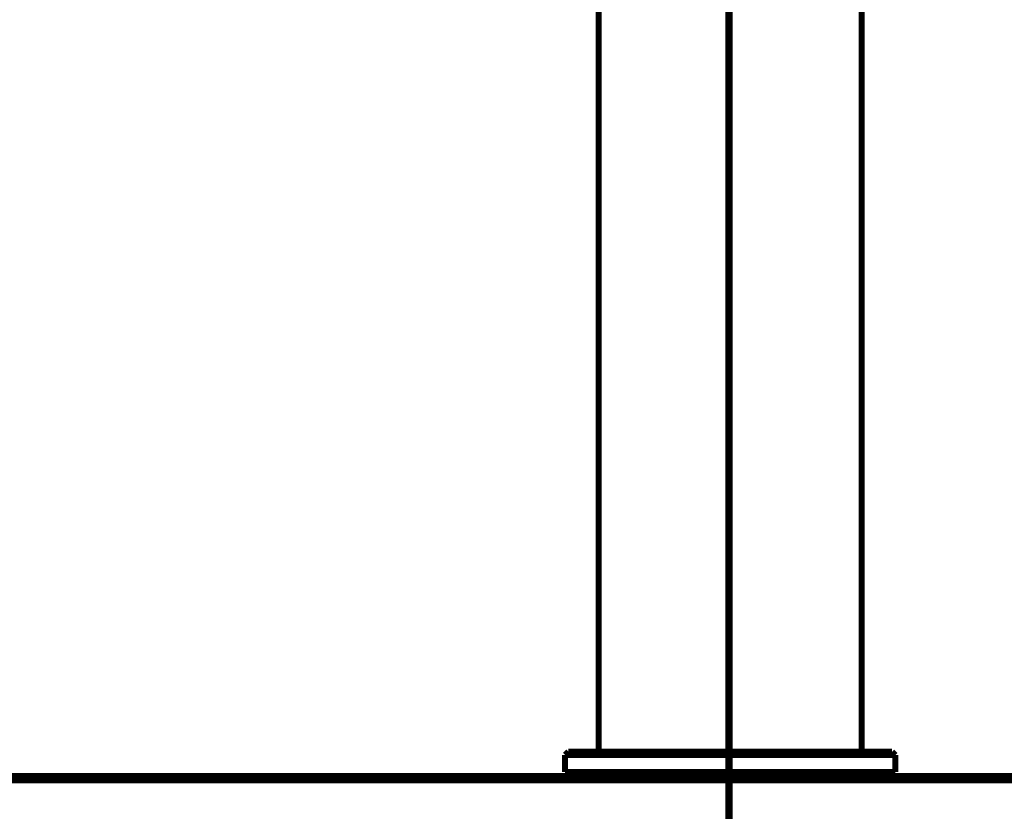
# Model space of a CAD drawing. Extents: x -39 to 502, y -330 to -8.
# Drawn here: x 370 to 385, y -176 to -164 of the extents above; entities that cross this region are included whole.
import ezdxf

# ---------------------------------------------------------------- set-up
doc = ezdxf.new("R2010")
doc.units = 0
doc.linetypes.add('AIGENLINE004', pattern=[0.7056, 0.3528, -0.3528, 0, 0])
doc.layers.add('LAYER_34', color=7, linetype='CONTINUOUS')
doc.layers.add('LAYER_8', color=7, linetype='CONTINUOUS')

# ---------------------------------------------------------------- blocks, each defined once
blk = doc.blocks.new('AIGNBL0802098F')
at = {"layer": 'LAYER_8', "const_width": 0.0882}
blk.add_lwpolyline([(378.741, -158.2199), (378.741, -174.6199)], dxfattribs=at)
blk = doc.blocks.new('AIGNBL08020996')
at = {"layer": 'LAYER_8', "const_width": 0.0882}
blk.add_lwpolyline([(382.641, -174.6199), (382.641, -171.0324)], dxfattribs=at)
blk = doc.blocks.new('AIGNBL0802099F')
at = {"layer": 'LAYER_8', "const_width": 0.0882}
blk.add_lwpolyline([(383.141, -174.6699), (383.091, -174.6199)], dxfattribs=at)
blk = doc.blocks.new('AIGNBL080209A0')
at = {"layer": 'LAYER_8', "const_width": 0.0882}
blk.add_lwpolyline([(383.091, -174.6199), (378.2909, -174.6199)], dxfattribs=at)
blk = doc.blocks.new('AIGNBL080209A1')
at = {"layer": 'LAYER_8', "const_width": 0.0882}
blk.add_lwpolyline([(378.2909, -174.6199), (378.241, -174.6699)], dxfattribs=at)
blk = doc.blocks.new('AIGNBL080209A2')
at = {"layer": 'LAYER_8', "const_width": 0.0882}
blk.add_lwpolyline([(378.241, -174.6699), (383.141, -174.6699)], dxfattribs=at)
blk = doc.blocks.new('AIGNBL080209A3')
at = {"layer": 'LAYER_8', "const_width": 0.0882}
blk.add_lwpolyline([(383.141, -174.6699), (383.141, -174.9199)], dxfattribs=at)
blk = doc.blocks.new('AIGNBL080209A4')
at = {"layer": 'LAYER_8', "const_width": 0.0882}
blk.add_lwpolyline([(383.141, -174.9199), (378.241, -174.9199)], dxfattribs=at)
blk = doc.blocks.new('AIGNBL080209A5')
at = {"layer": 'LAYER_8', "const_width": 0.0882}
blk.add_lwpolyline([(378.241, -174.9199), (378.241, -174.6699)], dxfattribs=at)
blk = doc.blocks.new('AIGNBL08020A28')
at = {"layer": 'LAYER_8', "const_width": 0.0882}
blk.add_lwpolyline([(382.641, -171.0324), (382.641, -158.2199)], dxfattribs=at)
blk = doc.blocks.new('AIGNBL0801098E')
at = {"layer": 'LAYER_8'}
for name in ['AIGNBL0802098F', 'AIGNBL08020A28', 'AIGNBL08020996', 'AIGNBL080209A1', 'AIGNBL080209A2', 'AIGNBL080209A5', 'AIGNBL080209A0', 'AIGNBL0802099F', 'AIGNBL080209A3', 'AIGNBL080209A4']:
    blk.add_blockref(name, (0, 0), dxfattribs=at)
blk = doc.blocks.new('AIGNBL22020181')
at = {"layer": 'LAYER_34', "linetype": 'AIGENLINE004', "const_width": 0.1058, "flags": 128}
blk.add_lwpolyline([(380.6725, -50.1744), (380.6725, -267.5892)], dxfattribs=at)
blk = doc.blocks.new('AIGNBL2201014A')
at = {"layer": 'LAYER_34'}
blk.add_blockref('AIGNBL22020181', (0, 0), dxfattribs=at)

msp = doc.modelspace()

# ---------------------------------------------------------------- linework, layer by layer
at = {"layer": 'LAYER_8', "const_width": 0.1552}
for points in [[(361.348, -175.0122), (399.6399, -175.0122)], [(369.3318, -175.0121), (371.0564, -175.0121), (371.8945, -175.0121), (372.6829, -175.0121), (373.5206, -175.0121), (374.2598, -175.0121), (375.0482, -175.0121), (375.7382, -175.0121), (376.4282, -175.0121), (377.069, -175.0121), (377.6605, -175.0121), (378.2024, -175.0121), (378.4982, -175.0121), (378.6951, -175.0121), (378.9416, -175.0121), (379.1882, -175.0121), (379.385, -175.0121), (379.5332, -175.0121), (379.73, -175.0121), (379.8781, -175.0121), (380.0258, -175.0121), (380.1243, -175.0121), (380.2231, -175.0121), (380.3216, -175.0121), (380.42, -175.0121), (380.4693, -175.0121), (380.5185, -175.0121), (380.5681, -175.0121), (380.6666, -175.0121), (380.7158, -175.0121), (380.8142, -175.0121), (380.9624, -175.0121), (381.11, -175.0121), (381.2577, -175.0121), (381.4058, -175.0121), (381.6027, -175.0121), (381.8, -175.0121), (382.0466, -175.0121), (382.2434, -175.0121), (382.49, -175.0121), (382.7858, -175.0121), (383.3277, -175.0121), (383.9192, -175.0121), (384.56, -175.0121), (385.2495, -175.0121)], [(370.5144, -175.0122), (373.2248, -175.0122)]]:
    msp.add_lwpolyline(points, dxfattribs=at)

# ---------------------------------------------------------------- block references
at = {"layer": 'LAYER_34'}
msp.add_blockref('AIGNBL2201014A', (0, 0), dxfattribs=at)
at = {"layer": 'LAYER_8'}
msp.add_blockref('AIGNBL0801098E', (0, 0), dxfattribs=at)

doc.saveas('drawing.dxf')
